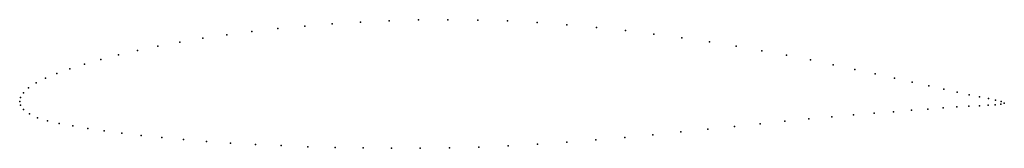
# Model space of a CAD drawing. Units: metres. Extents: x 0 to 1, y -0.05 to 0.08.
import ezdxf

# ---------------------------------------------------------------- set-up
doc = ezdxf.new("R2010")
doc.units = ezdxf.units.M

msp = doc.modelspace()

# ---------------------------------------------------------------- linework, layer by layer
for p in [(0.3463, 0.0803), (0.3755, 0.0816), (0.4051, 0.0825), (0.4351, 0.0828), (0.4653, 0.0824), (0.4956, 0.0815), (0.2358, 0.0709), (0.2623, 0.0738), (0.2896, 0.0764), (0.3176, 0.0786), (0.5258, 0.0799), (0.5559, 0.0777), (0.5858, 0.0749), (0.6153, 0.0717), (0.1626, 0.0601), (0.1859, 0.064), (0.2104, 0.0676), (0.6443, 0.0682), (0.6728, 0.0644), (0.7006, 0.0602), (0.1197, 0.0517), (0.1405, 0.056), (0.7277, 0.0559), (0.7539, 0.0514), (0.0824, 0.0425), (0.1003, 0.0472), (0.7791, 0.0468), (0.8034, 0.0421), (0.0511, 0.0329), (0.0659, 0.0377), (0.8265, 0.0372), (0.8485, 0.0324), (0.0263, 0.0237), (0.0378, 0.0283), (0.8692, 0.0279), (0.8887, 0.0236), (0.0091, 0.0137), (0.0166, 0.0188), (0.9068, 0.0195), (0.9235, 0.0157), (0.9387, 0.0123), (0, 0), (0, 0), (0.0008, 0.0038), (0.0037, 0.0086), (0.9524, 0.0093), (0.9646, 0.0068), (0.9752, 0.0047), (0.9841, 0.0029), (0.9914, 0.0013), (0.0009, -0.0037), (0.004, -0.0083), (0.9059, -0.009), (0.9227, -0.0077), (0.9381, -0.0066), (0.9519, -0.0056), (0.9642, -0.0049), (0.9749, -0.0044), (0.9838, -0.0039), (0.9911, -0.0035), (0.9967, -0.0029), (0.9969, 0), (1.0002, -0.0017), (1.0002, -0.0017), (0.0099, -0.0127), (0.018, -0.0165), (0.0282, -0.0196), (0.7774, -0.0199), (0.8017, -0.0175), (0.825, -0.0155), (0.8471, -0.0137), (0.868, -0.012), (0.8876, -0.0105), (0.0402, -0.0223), (0.0539, -0.0247), (0.0691, -0.0273), (0.0858, -0.0299), (0.6992, -0.0281), (0.7261, -0.0253), (0.7522, -0.0226), (0.1039, -0.0323), (0.1235, -0.0346), (0.1443, -0.0367), (0.1664, -0.0387), (0.5854, -0.039), (0.6146, -0.0365), (0.6433, -0.0338), (0.6715, -0.031), (0.1897, -0.0405), (0.214, -0.0422), (0.2394, -0.0436), (0.2656, -0.0448), (0.2926, -0.0459), (0.3204, -0.0467), (0.3488, -0.0472), (0.3777, -0.0475), (0.4069, -0.0474), (0.4366, -0.0471), (0.4664, -0.0463), (0.4962, -0.0451), (0.5261, -0.0434), (0.5559, -0.0414)]:
    msp.add_point(p)

doc.saveas('drawing.dxf')
